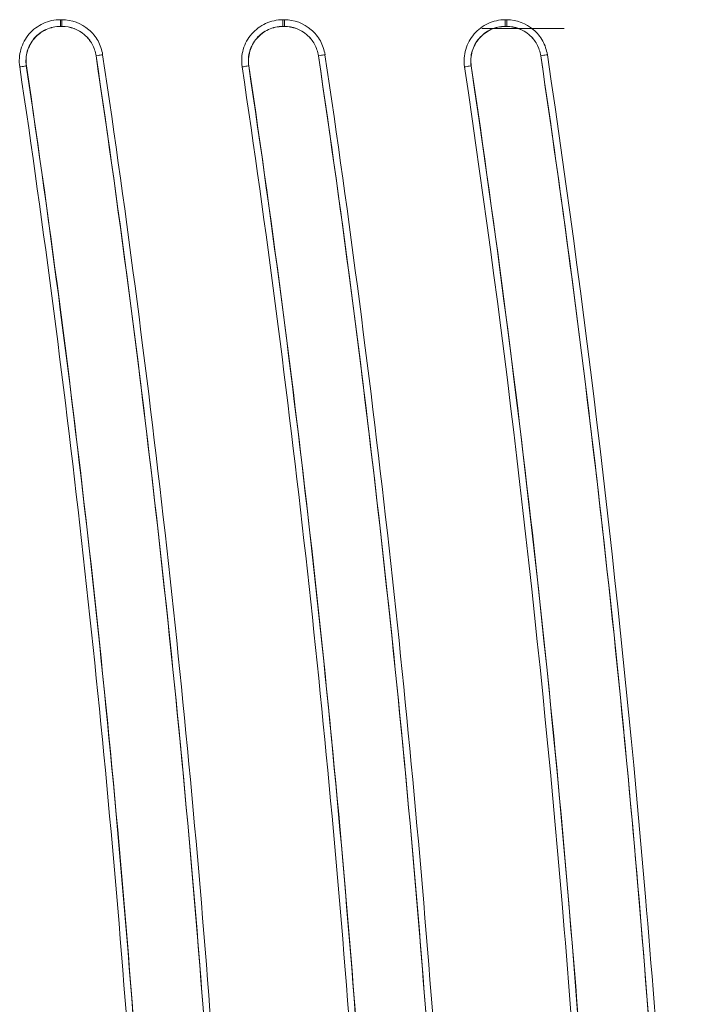
# Model space of a CAD drawing. Units: centimetres. Extents: x -9.8 to 10.5, y -7.6 to 6.8.
# Drawn here: x 6.5 to 7.9, y 1.4 to 3.4 of the extents above; entities that cross this region are included whole.
import ezdxf

# ---------------------------------------------------------------- set-up
doc = ezdxf.new("R2010")
doc.units = ezdxf.units.CM
doc.header["$MEASUREMENT"] = 0

msp = doc.modelspace()

# ---------------------------------------------------------------- linework, layer by layer
at = {"color": 3, "lineweight": 9}
for points, knots in [([(6.49797, 3.31283), (6.49616, 3.32496), (6.49702, 3.33727), (6.5004, 3.34896), (6.5004, 3.34896), (6.5021, 3.3548), (6.5044, 3.36039), (6.50729, 3.36573), (6.50729, 3.36573), (6.51018, 3.37106), (6.51369, 3.37614), (6.51764, 3.38072), (6.51764, 3.38072), (6.52553, 3.38988), (6.53551, 3.39737), (6.54652, 3.40242), (6.54652, 3.40242), (6.55202, 3.40494), (6.55789, 3.4069), (6.56381, 3.40819), (6.56381, 3.40819), (6.56973, 3.40948), (6.57575, 3.41014), (6.58188, 3.41014)], [0, 0, 0, 0, 0.1428571, 0.1428571, 0.1428571, 0.1428571, 0.2857143, 0.2857143, 0.2857143, 0.2857143, 0.4285714, 0.4285714, 0.4285714, 0.4285714, 0.5714286, 0.5714286, 0.5714286, 0.5714286, 0.7142857, 0.7142857, 0.7142857, 0.7142857, 1, 1, 1, 1]), ([(6.58188, 3.39638), (6.57674, 3.39638), (6.5717, 3.39583), (6.56673, 3.39475), (6.56673, 3.39475), (6.56177, 3.39367), (6.55686, 3.39203), (6.55225, 3.38992), (6.55225, 3.38992), (6.54302, 3.38568), (6.53467, 3.37941), (6.52805, 3.37174), (6.52805, 3.37174), (6.52474, 3.3679), (6.52181, 3.36365), (6.51938, 3.35918), (6.51938, 3.35918), (6.51695, 3.35471), (6.51503, 3.35002), (6.51361, 3.34512), (6.51361, 3.34512), (6.51077, 3.33533), (6.51005, 3.32502), (6.51157, 3.31485)], [0, 0, 0, 0, 0.1428571, 0.1428571, 0.1428571, 0.1428571, 0.2857143, 0.2857143, 0.2857143, 0.2857143, 0.4285714, 0.4285714, 0.4285714, 0.4285714, 0.5714286, 0.5714286, 0.5714286, 0.5714286, 0.7142857, 0.7142857, 0.7142857, 0.7142857, 1, 1, 1, 1]), ([(6.58196, 3.39622), (6.57683, 3.39622), (6.5718, 3.39566), (6.56685, 3.39459), (6.56685, 3.39459), (6.5619, 3.39351), (6.557, 3.39188), (6.55239, 3.38976), (6.55239, 3.38976), (6.54317, 3.38553), (6.53483, 3.37926), (6.52824, 3.3716), (6.52824, 3.3716), (6.52494, 3.36777), (6.52201, 3.36353), (6.51959, 3.35906), (6.51959, 3.35906), (6.51717, 3.35459), (6.51525, 3.34991), (6.51384, 3.34502), (6.51384, 3.34502), (6.51243, 3.34014), (6.51154, 3.33507), (6.5112, 3.33003), (6.5112, 3.33003), (6.51086, 3.325), (6.51106, 3.31995), (6.51182, 3.31488)], [0, 0, 0, 0, 0.125, 0.125, 0.125, 0.125, 0.25, 0.25, 0.25, 0.25, 0.375, 0.375, 0.375, 0.375, 0.5, 0.5, 0.5, 0.5, 0.625, 0.625, 0.625, 0.625, 0.75, 0.75, 0.75, 0.75, 1, 1, 1, 1]), ([(6.58188, 3.41014), (6.58188, 3.41014), (6.58188, 3.40748), (6.58188, 3.40748), (6.58188, 3.40748), (6.58188, 3.40748), (6.58188, 3.40493), (6.58188, 3.40493), (6.58188, 3.40493), (6.58188, 3.40493), (6.58188, 3.40257), (6.58188, 3.40257), (6.58188, 3.40257), (6.58188, 3.40257), (6.58188, 3.40049), (6.58188, 3.40049), (6.58188, 3.40049), (6.58188, 3.40049), (6.58188, 3.39878), (6.58188, 3.39878), (6.58188, 3.39878), (6.58188, 3.39878), (6.58188, 3.3975), (6.58188, 3.3975), (6.58188, 3.3975), (6.58188, 3.3975), (6.58188, 3.39669), (6.58188, 3.39669), (6.58188, 3.39669), (6.58188, 3.39669), (6.58188, 3.39638), (6.58188, 3.39638)], [0, 0, 0, 0, 0.1111111, 0.1111111, 0.1111111, 0.1111111, 0.2222222, 0.2222222, 0.2222222, 0.2222222, 0.3333333, 0.3333333, 0.3333333, 0.3333333, 0.4444444, 0.4444444, 0.4444444, 0.4444444, 0.5555556, 0.5555556, 0.5555556, 0.5555556, 0.6666667, 0.6666667, 0.6666667, 0.6666667, 0.7777778, 0.7777778, 0.7777778, 0.7777778, 1, 1, 1, 1]), ([(6.58508, 3.41014), (6.60538, 3.41013), (6.6252, 3.4027), (6.64047, 3.38955), (6.64047, 3.38955), (6.64428, 3.38626), (6.64783, 3.3826), (6.65098, 3.37871), (6.65098, 3.37871), (6.65413, 3.37482), (6.65693, 3.37067), (6.65937, 3.36625), (6.65937, 3.36625), (6.66424, 3.3574), (6.66748, 3.34783), (6.66897, 3.3378)], [0, 0, 0, 0, 0.2, 0.2, 0.2, 0.2, 0.4, 0.4, 0.4, 0.4, 0.6, 0.6, 0.6, 0.6, 1, 1, 1, 1]), ([(6.58508, 3.41014), (6.58508, 3.41014), (6.58508, 3.40748), (6.58508, 3.40748), (6.58508, 3.40748), (6.58508, 3.40748), (6.58508, 3.40493), (6.58508, 3.40493), (6.58508, 3.40493), (6.58508, 3.40493), (6.58508, 3.40257), (6.58508, 3.40257), (6.58508, 3.40257), (6.58508, 3.40257), (6.58508, 3.40049), (6.58508, 3.40049), (6.58508, 3.40049), (6.58508, 3.40049), (6.58508, 3.39878), (6.58508, 3.39878), (6.58508, 3.39878), (6.58508, 3.39878), (6.58508, 3.3975), (6.58508, 3.3975), (6.58508, 3.3975), (6.58508, 3.3975), (6.58508, 3.39669), (6.58508, 3.39669), (6.58508, 3.39669), (6.58508, 3.39669), (6.58508, 3.39638), (6.58508, 3.39638)], [0, 0, 0, 0, 0.1111111, 0.1111111, 0.1111111, 0.1111111, 0.2222222, 0.2222222, 0.2222222, 0.2222222, 0.3333333, 0.3333333, 0.3333333, 0.3333333, 0.4444444, 0.4444444, 0.4444444, 0.4444444, 0.5555556, 0.5555556, 0.5555556, 0.5555556, 0.6666667, 0.6666667, 0.6666667, 0.6666667, 0.7777778, 0.7777778, 0.7777778, 0.7777778, 1, 1, 1, 1]), ([(6.65537, 3.33577), (6.65411, 3.34418), (6.65141, 3.3522), (6.64732, 3.35961), (6.64732, 3.35961), (6.64323, 3.36702), (6.63788, 3.37362), (6.63149, 3.37913), (6.63149, 3.37913), (6.61869, 3.39015), (6.60209, 3.39638), (6.58508, 3.39638)], [0, 0, 0, 0, 0.25, 0.25, 0.25, 0.25, 0.5, 0.5, 0.5, 0.5, 1, 1, 1, 1]), ([(6.65529, 3.33574), (6.65404, 3.34413), (6.65135, 3.3521), (6.64727, 3.35951), (6.64727, 3.35951), (6.64318, 3.36692), (6.63786, 3.37349), (6.63147, 3.379), (6.63147, 3.379), (6.61868, 3.39002), (6.60213, 3.39621), (6.58516, 3.39622)], [0, 0, 0, 0, 0.25, 0.25, 0.25, 0.25, 0.5, 0.5, 0.5, 0.5, 1, 1, 1, 1]), ([(6.9566, 3.31284), (6.95479, 3.32496), (6.95565, 3.33726), (6.95903, 3.34894), (6.95903, 3.34894), (6.96073, 3.35478), (6.96302, 3.36036), (6.96591, 3.3657), (6.96591, 3.3657), (6.96881, 3.37103), (6.97231, 3.3761), (6.97625, 3.38067), (6.97625, 3.38067), (6.98414, 3.38982), (6.99411, 3.39731), (7.00511, 3.40235), (7.00511, 3.40235), (7.01061, 3.40488), (7.01647, 3.40683), (7.02238, 3.40812), (7.02238, 3.40812), (7.0283, 3.40941), (7.03432, 3.41007), (7.04044, 3.41007)], [0, 0, 0, 0, 0.1428571, 0.1428571, 0.1428571, 0.1428571, 0.2857143, 0.2857143, 0.2857143, 0.2857143, 0.4285714, 0.4285714, 0.4285714, 0.4285714, 0.5714286, 0.5714286, 0.5714286, 0.5714286, 0.7142857, 0.7142857, 0.7142857, 0.7142857, 1, 1, 1, 1]), ([(7.04044, 3.39631), (7.03531, 3.39631), (7.03027, 3.39576), (7.02531, 3.39468), (7.02531, 3.39468), (7.02036, 3.3936), (7.01544, 3.39197), (7.01084, 3.38985), (7.01084, 3.38985), (7.00162, 3.38562), (6.99327, 3.37936), (6.98667, 3.37169), (6.98667, 3.37169), (6.98336, 3.36786), (6.98043, 3.36361), (6.978, 3.35914), (6.978, 3.35914), (6.97558, 3.35468), (6.97366, 3.35), (6.97224, 3.3451), (6.97224, 3.3451), (6.9694, 3.33532), (6.96869, 3.32502), (6.9702, 3.31487)], [0, 0, 0, 0, 0.1428571, 0.1428571, 0.1428571, 0.1428571, 0.2857143, 0.2857143, 0.2857143, 0.2857143, 0.4285714, 0.4285714, 0.4285714, 0.4285714, 0.5714286, 0.5714286, 0.5714286, 0.5714286, 0.7142857, 0.7142857, 0.7142857, 0.7142857, 1, 1, 1, 1]), ([(7.04052, 3.39615), (7.0354, 3.39615), (7.03037, 3.3956), (7.02543, 3.39452), (7.02543, 3.39452), (7.02049, 3.39344), (7.01558, 3.39181), (7.01098, 3.3897), (7.01098, 3.3897), (7.00177, 3.38547), (6.99344, 3.37921), (6.98685, 3.37155), (6.98685, 3.37155), (6.98355, 3.36773), (6.98063, 3.36349), (6.97821, 3.35902), (6.97821, 3.35902), (6.97579, 3.35456), (6.97388, 3.34988), (6.97247, 3.345), (6.97247, 3.345), (6.97106, 3.34012), (6.97017, 3.33506), (6.96983, 3.33003), (6.96983, 3.33003), (6.96949, 3.325), (6.96969, 3.31996), (6.97045, 3.31489)], [0, 0, 0, 0, 0.125, 0.125, 0.125, 0.125, 0.25, 0.25, 0.25, 0.25, 0.375, 0.375, 0.375, 0.375, 0.5, 0.5, 0.5, 0.5, 0.625, 0.625, 0.625, 0.625, 0.75, 0.75, 0.75, 0.75, 1, 1, 1, 1]), ([(7.04044, 3.41007), (7.04044, 3.41007), (7.04044, 3.40741), (7.04044, 3.40741), (7.04044, 3.40741), (7.04044, 3.40741), (7.04044, 3.40486), (7.04044, 3.40486), (7.04044, 3.40486), (7.04044, 3.40486), (7.04044, 3.4025), (7.04044, 3.4025), (7.04044, 3.4025), (7.04044, 3.4025), (7.04044, 3.40042), (7.04044, 3.40042), (7.04044, 3.40042), (7.04044, 3.40042), (7.04044, 3.39871), (7.04044, 3.39871), (7.04044, 3.39871), (7.04044, 3.39871), (7.04044, 3.39743), (7.04044, 3.39743), (7.04044, 3.39743), (7.04044, 3.39743), (7.04044, 3.39662), (7.04044, 3.39662), (7.04044, 3.39662), (7.04044, 3.39662), (7.04044, 3.39631), (7.04044, 3.39631)], [0, 0, 0, 0, 0.1111111, 0.1111111, 0.1111111, 0.1111111, 0.2222222, 0.2222222, 0.2222222, 0.2222222, 0.3333333, 0.3333333, 0.3333333, 0.3333333, 0.4444444, 0.4444444, 0.4444444, 0.4444444, 0.5555556, 0.5555556, 0.5555556, 0.5555556, 0.6666667, 0.6666667, 0.6666667, 0.6666667, 0.7777778, 0.7777778, 0.7777778, 0.7777778, 1, 1, 1, 1]), ([(7.04365, 3.41007), (7.04365, 3.41007), (7.04365, 3.40741), (7.04365, 3.40741), (7.04365, 3.40741), (7.04365, 3.40741), (7.04365, 3.40486), (7.04365, 3.40486), (7.04365, 3.40486), (7.04365, 3.40486), (7.04365, 3.4025), (7.04365, 3.4025), (7.04365, 3.4025), (7.04365, 3.4025), (7.04365, 3.40042), (7.04365, 3.40042), (7.04365, 3.40042), (7.04365, 3.40042), (7.04364, 3.39871), (7.04364, 3.39871), (7.04364, 3.39871), (7.04364, 3.39871), (7.04364, 3.39743), (7.04364, 3.39743), (7.04364, 3.39743), (7.04364, 3.39743), (7.04364, 3.39662), (7.04364, 3.39662), (7.04364, 3.39662), (7.04364, 3.39662), (7.04364, 3.39631), (7.04364, 3.39631)], [0, 0, 0, 0, 0.1111111, 0.1111111, 0.1111111, 0.1111111, 0.2222222, 0.2222222, 0.2222222, 0.2222222, 0.3333333, 0.3333333, 0.3333333, 0.3333333, 0.4444444, 0.4444444, 0.4444444, 0.4444444, 0.5555556, 0.5555556, 0.5555556, 0.5555556, 0.6666667, 0.6666667, 0.6666667, 0.6666667, 0.7777778, 0.7777778, 0.7777778, 0.7777778, 1, 1, 1, 1]), ([(7.11386, 3.33576), (7.11261, 3.34416), (7.1099, 3.35217), (7.10582, 3.35957), (7.10582, 3.35957), (7.10174, 3.36697), (7.09639, 3.37357), (7.09, 3.37908), (7.09, 3.37908), (7.07722, 3.39009), (7.06063, 3.39631), (7.04364, 3.39631)], [0, 0, 0, 0, 0.25, 0.25, 0.25, 0.25, 0.5, 0.5, 0.5, 0.5, 1, 1, 1, 1]), ([(7.04365, 3.41007), (7.06392, 3.41006), (7.08373, 3.40264), (7.09898, 3.3895), (7.09898, 3.3895), (7.1028, 3.38621), (7.10634, 3.38255), (7.10949, 3.37867), (7.10949, 3.37867), (7.11263, 3.37478), (7.11543, 3.37063), (7.11787, 3.36621), (7.11787, 3.36621), (7.12274, 3.35738), (7.12597, 3.34781), (7.12747, 3.33779)], [0, 0, 0, 0, 0.2, 0.2, 0.2, 0.2, 0.4, 0.4, 0.4, 0.4, 0.6, 0.6, 0.6, 0.6, 1, 1, 1, 1]), ([(7.11378, 3.33573), (7.11253, 3.34412), (7.10985, 3.35208), (7.10577, 3.35948), (7.10577, 3.35948), (7.10169, 3.36688), (7.09637, 3.37344), (7.08999, 3.37895), (7.08999, 3.37895), (7.07721, 3.38996), (7.06068, 3.39615), (7.04373, 3.39615)], [0, 0, 0, 0, 0.25, 0.25, 0.25, 0.25, 0.5, 0.5, 0.5, 0.5, 1, 1, 1, 1]), ([(7.41523, 3.31285), (7.41343, 3.32495), (7.41428, 3.33724), (7.41766, 3.34892), (7.41766, 3.34892), (7.41935, 3.35475), (7.42165, 3.36033), (7.42454, 3.36566), (7.42454, 3.36566), (7.42743, 3.37099), (7.43093, 3.37606), (7.43487, 3.38063), (7.43487, 3.38063), (7.44275, 3.38977), (7.45271, 3.39725), (7.4637, 3.40229), (7.4637, 3.40229), (7.46919, 3.40481), (7.47505, 3.40676), (7.48096, 3.40805), (7.48096, 3.40805), (7.48687, 3.40934), (7.49288, 3.41), (7.49901, 3.41)], [0, 0, 0, 0, 0.1428571, 0.1428571, 0.1428571, 0.1428571, 0.2857143, 0.2857143, 0.2857143, 0.2857143, 0.4285714, 0.4285714, 0.4285714, 0.4285714, 0.5714286, 0.5714286, 0.5714286, 0.5714286, 0.7142857, 0.7142857, 0.7142857, 0.7142857, 1, 1, 1, 1]), ([(7.499, 3.39624), (7.49388, 3.39624), (7.48884, 3.39569), (7.48389, 3.39461), (7.48389, 3.39461), (7.47894, 3.39353), (7.47403, 3.3919), (7.46943, 3.38979), (7.46943, 3.38979), (7.46022, 3.38557), (7.45188, 3.3793), (7.44528, 3.37164), (7.44528, 3.37164), (7.44198, 3.36782), (7.43905, 3.36357), (7.43663, 3.35911), (7.43663, 3.35911), (7.43421, 3.35465), (7.43229, 3.34997), (7.43087, 3.34509), (7.43087, 3.34509), (7.42804, 3.33531), (7.42732, 3.32502), (7.42883, 3.31488)], [0, 0, 0, 0, 0.1428571, 0.1428571, 0.1428571, 0.1428571, 0.2857143, 0.2857143, 0.2857143, 0.2857143, 0.4285714, 0.4285714, 0.4285714, 0.4285714, 0.5714286, 0.5714286, 0.5714286, 0.5714286, 0.7142857, 0.7142857, 0.7142857, 0.7142857, 1, 1, 1, 1]), ([(7.49909, 3.39608), (7.49397, 3.39608), (7.48894, 3.39553), (7.484, 3.39445), (7.484, 3.39445), (7.47907, 3.39338), (7.47417, 3.39175), (7.46957, 3.38963), (7.46957, 3.38963), (7.46037, 3.38541), (7.45205, 3.37916), (7.44547, 3.37151), (7.44547, 3.37151), (7.44217, 3.36768), (7.43925, 3.36345), (7.43683, 3.35899), (7.43683, 3.35899), (7.43442, 3.35453), (7.43251, 3.34986), (7.4311, 3.34498), (7.4311, 3.34498), (7.42969, 3.34011), (7.4288, 3.33505), (7.42846, 3.33002), (7.42846, 3.33002), (7.42813, 3.325), (7.42832, 3.31996), (7.42908, 3.3149)], [0, 0, 0, 0, 0.125, 0.125, 0.125, 0.125, 0.25, 0.25, 0.25, 0.25, 0.375, 0.375, 0.375, 0.375, 0.5, 0.5, 0.5, 0.5, 0.625, 0.625, 0.625, 0.625, 0.75, 0.75, 0.75, 0.75, 1, 1, 1, 1]), ([(7.49901, 3.41), (7.49901, 3.41), (7.49901, 3.40734), (7.49901, 3.40734), (7.49901, 3.40734), (7.49901, 3.40734), (7.49901, 3.40479), (7.49901, 3.40479), (7.49901, 3.40479), (7.49901, 3.40479), (7.499, 3.40243), (7.499, 3.40243), (7.499, 3.40243), (7.499, 3.40243), (7.499, 3.40035), (7.499, 3.40035), (7.499, 3.40035), (7.499, 3.40035), (7.499, 3.39864), (7.499, 3.39864), (7.499, 3.39864), (7.499, 3.39864), (7.499, 3.39736), (7.499, 3.39736), (7.499, 3.39736), (7.499, 3.39736), (7.499, 3.39655), (7.499, 3.39655), (7.499, 3.39655), (7.499, 3.39655), (7.499, 3.39624), (7.499, 3.39624)], [0, 0, 0, 0, 0.1111111, 0.1111111, 0.1111111, 0.1111111, 0.2222222, 0.2222222, 0.2222222, 0.2222222, 0.3333333, 0.3333333, 0.3333333, 0.3333333, 0.4444444, 0.4444444, 0.4444444, 0.4444444, 0.5555556, 0.5555556, 0.5555556, 0.5555556, 0.6666667, 0.6666667, 0.6666667, 0.6666667, 0.7777778, 0.7777778, 0.7777778, 0.7777778, 1, 1, 1, 1]), ([(7.50221, 3.41), (7.52247, 3.40999), (7.54226, 3.40258), (7.5575, 3.38944), (7.5575, 3.38944), (7.56131, 3.38616), (7.56485, 3.38251), (7.568, 3.37862), (7.568, 3.37862), (7.57114, 3.37474), (7.57393, 3.37059), (7.57637, 3.36618), (7.57637, 3.36618), (7.58124, 3.35734), (7.58447, 3.34779), (7.58596, 3.33777)], [0, 0, 0, 0, 0.2, 0.2, 0.2, 0.2, 0.4, 0.4, 0.4, 0.4, 0.6, 0.6, 0.6, 0.6, 1, 1, 1, 1]), ([(7.50221, 3.41), (7.50221, 3.41), (7.50221, 3.40734), (7.50221, 3.40734), (7.50221, 3.40734), (7.50221, 3.40734), (7.50221, 3.40479), (7.50221, 3.40479), (7.50221, 3.40479), (7.50221, 3.40479), (7.50221, 3.40243), (7.50221, 3.40243), (7.50221, 3.40243), (7.50221, 3.40243), (7.50221, 3.40035), (7.50221, 3.40035), (7.50221, 3.40035), (7.50221, 3.40035), (7.50221, 3.39864), (7.50221, 3.39864), (7.50221, 3.39864), (7.50221, 3.39864), (7.50221, 3.39736), (7.50221, 3.39736), (7.50221, 3.39736), (7.50221, 3.39736), (7.50221, 3.39655), (7.50221, 3.39655), (7.50221, 3.39655), (7.50221, 3.39655), (7.50221, 3.39624), (7.50221, 3.39624)], [0, 0, 0, 0, 0.1111111, 0.1111111, 0.1111111, 0.1111111, 0.2222222, 0.2222222, 0.2222222, 0.2222222, 0.3333333, 0.3333333, 0.3333333, 0.3333333, 0.4444444, 0.4444444, 0.4444444, 0.4444444, 0.5555556, 0.5555556, 0.5555556, 0.5555556, 0.6666667, 0.6666667, 0.6666667, 0.6666667, 0.7777778, 0.7777778, 0.7777778, 0.7777778, 1, 1, 1, 1]), ([(7.57235, 3.33575), (7.5711, 3.34414), (7.5684, 3.35214), (7.56432, 3.35954), (7.56432, 3.35954), (7.56024, 3.36693), (7.5549, 3.37353), (7.54852, 3.37903), (7.54852, 3.37903), (7.53575, 3.39003), (7.51918, 3.39624), (7.50221, 3.39624)], [0, 0, 0, 0, 0.25, 0.25, 0.25, 0.25, 0.5, 0.5, 0.5, 0.5, 1, 1, 1, 1]), ([(7.57227, 3.33572), (7.57103, 3.3441), (7.56834, 3.35205), (7.56427, 3.35945), (7.56427, 3.35945), (7.56019, 3.36684), (7.55488, 3.3734), (7.5485, 3.3789), (7.5485, 3.3789), (7.53574, 3.38989), (7.51923, 3.39608), (7.50229, 3.39608)], [0, 0, 0, 0, 0.25, 0.25, 0.25, 0.25, 0.5, 0.5, 0.5, 0.5, 1, 1, 1, 1]), ([(6.21048, 3.33781), (6.31138, 2.6594), (6.38655, 1.98099), (6.43658, 1.30258), (6.43658, 1.30258), (6.48662, 0.62417), (6.51155, -0.05424), (6.51155, -0.73265), (6.51155, -0.73265), (6.51155, -1.41106), (6.48662, -2.08947), (6.43659, -2.76788), (6.43659, -2.76788), (6.38655, -3.44629), (6.31138, -4.1247), (6.21048, -4.80311)], [0, 0, 0, 0, 0.2, 0.2, 0.2, 0.2, 0.4, 0.4, 0.4, 0.4, 0.6, 0.6, 0.6, 0.6, 1, 1, 1, 1]), ([(6.66897, 3.33779), (6.66543, 3.33727), (6.66191, 3.33674), (6.65939, 3.33637), (6.65939, 3.33637), (6.65688, 3.33599), (6.6554, 3.33577), (6.65536, 3.33577)], [0, 0, 0, 0, 0.3333333, 0.3333333, 0.3333333, 0.3333333, 1, 1, 1, 1]), ([(6.65536, -4.80107), (6.75557, -4.12735), (6.83076, -3.45112), (6.88095, -2.77241), (6.88095, -2.77241), (6.90605, -2.43305), (6.9249, -2.09295), (6.93746, -1.75262), (6.93746, -1.75262), (6.95002, -1.41228), (6.9563, -1.07185), (6.95628, -0.7314), (6.95628, -0.7314), (6.95627, -0.39095), (6.94995, -0.05029), (6.93737, 0.28974), (6.93737, 0.28974), (6.92479, 0.62977), (6.90595, 0.96927), (6.88087, 1.30825), (6.88087, 1.30825), (6.8307, 1.9862), (6.75557, 2.66204), (6.65536, 3.33577)], [0, 0, 0, 0, 0.1428571, 0.1428571, 0.1428571, 0.1428571, 0.2857143, 0.2857143, 0.2857143, 0.2857143, 0.4285714, 0.4285714, 0.4285714, 0.4285714, 0.5714286, 0.5714286, 0.5714286, 0.5714286, 0.7142857, 0.7142857, 0.7142857, 0.7142857, 1, 1, 1, 1]), ([(6.66897, 3.33779), (6.76988, 2.65939), (6.84504, 1.98098), (6.89508, 1.30257), (6.89508, 1.30257), (6.94511, 0.62416), (6.97004, -0.05425), (6.97004, -0.73265), (6.97004, -0.73265), (6.97004, -1.41106), (6.94511, -2.08947), (6.89508, -2.76788), (6.89508, -2.76788), (6.84504, -3.44629), (6.76988, -4.12469), (6.66897, -4.8031)], [0, 0, 0, 0, 0.2, 0.2, 0.2, 0.2, 0.4, 0.4, 0.4, 0.4, 0.6, 0.6, 0.6, 0.6, 1, 1, 1, 1]), ([(7.12746, 3.33778), (7.12392, 3.33726), (7.1204, 3.33673), (7.11788, 3.33636), (7.11788, 3.33636), (7.11537, 3.33598), (7.11389, 3.33576), (7.11386, 3.33576)], [0, 0, 0, 0, 0.3333333, 0.3333333, 0.3333333, 0.3333333, 1, 1, 1, 1]), ([(7.11386, -4.80106), (7.21407, -4.12734), (7.28925, -3.45111), (7.33944, -2.77239), (7.33944, -2.77239), (7.36454, -2.43303), (7.38339, -2.09293), (7.39595, -1.75259), (7.39595, -1.75259), (7.40852, -1.41226), (7.41479, -1.07183), (7.41478, -0.73138), (7.41478, -0.73138), (7.41476, -0.39094), (7.40845, -0.05027), (7.39586, 0.28975), (7.39586, 0.28975), (7.38328, 0.62978), (7.36444, 0.96928), (7.33936, 1.30825), (7.33936, 1.30825), (7.28919, 1.98619), (7.21407, 2.66203), (7.11386, 3.33576)], [0, 0, 0, 0, 0.1428571, 0.1428571, 0.1428571, 0.1428571, 0.2857143, 0.2857143, 0.2857143, 0.2857143, 0.4285714, 0.4285714, 0.4285714, 0.4285714, 0.5714286, 0.5714286, 0.5714286, 0.5714286, 0.7142857, 0.7142857, 0.7142857, 0.7142857, 1, 1, 1, 1]), ([(7.12746, 3.33778), (7.22837, 2.65938), (7.30354, 1.98097), (7.35357, 1.30257), (7.35357, 1.30257), (7.4036, 0.62416), (7.42853, -0.05425), (7.42853, -0.73265), (7.42853, -0.73265), (7.42853, -1.41106), (7.4036, -2.08947), (7.35357, -2.76787), (7.35357, -2.76787), (7.30354, -3.44628), (7.22837, -4.12469), (7.12746, -4.80309)], [0, 0, 0, 0, 0.2, 0.2, 0.2, 0.2, 0.4, 0.4, 0.4, 0.4, 0.6, 0.6, 0.6, 0.6, 1, 1, 1, 1]), ([(7.58596, 3.33777), (7.58241, 3.33724), (7.57889, 3.33672), (7.57638, 3.33635), (7.57638, 3.33635), (7.57386, 3.33597), (7.57238, 3.33575), (7.57235, 3.33575)], [0, 0, 0, 0, 0.3333333, 0.3333333, 0.3333333, 0.3333333, 1, 1, 1, 1]), ([(7.71985, -3.64156), (7.78127, -3.06089), (7.82416, -2.47972), (7.84869, -1.89807), (7.84869, -1.89807), (7.87323, -1.31641), (7.87941, -0.73426), (7.86716, -0.15162), (7.86716, -0.15162), (7.86104, 0.1397), (7.8503, 0.43116), (7.83494, 0.72271), (7.83494, 0.72271), (7.81957, 1.01426), (7.7996, 1.30554), (7.77501, 1.59642), (7.77501, 1.59642), (7.75043, 1.8873), (7.72123, 2.17783), (7.68745, 2.46773), (7.68745, 2.46773), (7.65367, 2.75763), (7.6153, 3.04697), (7.57235, 3.33575)], [0, 0, 0, 0, 0.1428571, 0.1428571, 0.1428571, 0.1428571, 0.2857143, 0.2857143, 0.2857143, 0.2857143, 0.4285714, 0.4285714, 0.4285714, 0.4285714, 0.5714286, 0.5714286, 0.5714286, 0.5714286, 0.7142857, 0.7142857, 0.7142857, 0.7142857, 1, 1, 1, 1]), ([(7.58596, 3.33777), (7.67181, 2.76058), (7.73929, 2.18156), (7.78845, 1.6007), (7.78845, 1.6007), (7.81303, 1.31027), (7.83303, 1.01938), (7.84843, 0.72803), (7.84843, 0.72803), (7.86384, 0.43668), (7.87462, 0.14538), (7.8808, -0.14575), (7.8808, -0.14575), (7.89315, -0.72803), (7.88712, -1.30982), (7.86275, -1.89112), (7.86275, -1.89112), (7.83839, -2.47242), (7.79571, -3.05323), (7.73452, -3.63356)], [0, 0, 0, 0, 0.1666667, 0.1666667, 0.1666667, 0.1666667, 0.3333333, 0.3333333, 0.3333333, 0.3333333, 0.5, 0.5, 0.5, 0.5, 0.6666667, 0.6666667, 0.6666667, 0.6666667, 1, 1, 1, 1]), ([(6.51156, 3.31485), (6.51147, 3.31484), (6.50996, 3.31462), (6.50745, 3.31424), (6.50745, 3.31424), (6.50494, 3.31387), (6.50146, 3.31335), (6.49796, 3.31283)], [0, 0, 0, 0, 0.3333333, 0.3333333, 0.3333333, 0.3333333, 1, 1, 1, 1]), ([(6.49796, -4.77813), (6.59779, -4.10714), (6.67246, -3.43493), (6.72229, -2.76151), (6.72229, -2.76151), (6.77213, -2.0881), (6.79715, -1.41348), (6.79727, -0.73766), (6.79727, -0.73766), (6.79733, -0.39975), (6.79116, -0.06153), (6.77872, 0.27698), (6.77872, 0.27698), (6.7725, 0.44624), (6.7647, 0.61565), (6.75534, 0.78495), (6.75534, 0.78495), (6.74598, 0.95425), (6.73506, 1.1234), (6.72258, 1.29239), (6.72258, 1.29239), (6.67265, 1.96836), (6.59779, 2.64184), (6.49796, 3.31283)], [0, 0, 0, 0, 0.1428571, 0.1428571, 0.1428571, 0.1428571, 0.2857143, 0.2857143, 0.2857143, 0.2857143, 0.4285714, 0.4285714, 0.4285714, 0.4285714, 0.5714286, 0.5714286, 0.5714286, 0.5714286, 0.7142857, 0.7142857, 0.7142857, 0.7142857, 1, 1, 1, 1]), ([(6.51156, 3.31485), (6.61128, 2.64459), (6.6861, 1.97185), (6.73605, 1.29664), (6.73605, 1.29664), (6.76103, 0.95903), (6.77979, 0.62068), (6.79229, 0.2821), (6.79229, 0.2821), (6.80479, -0.05649), (6.81104, -0.39518), (6.81102, -0.73388), (6.81102, -0.73388), (6.81101, -1.07257), (6.80472, -1.41148), (6.7922, -1.74977), (6.7922, -1.74977), (6.77968, -2.08806), (6.76093, -2.42582), (6.73597, -2.76306), (6.73597, -2.76306), (6.68604, -3.43753), (6.61128, -4.1099), (6.51156, -4.78016)], [0, 0, 0, 0, 0.1428571, 0.1428571, 0.1428571, 0.1428571, 0.2857143, 0.2857143, 0.2857143, 0.2857143, 0.4285714, 0.4285714, 0.4285714, 0.4285714, 0.5714286, 0.5714286, 0.5714286, 0.5714286, 0.7142857, 0.7142857, 0.7142857, 0.7142857, 1, 1, 1, 1]), ([(6.97019, 3.31486), (6.9701, 3.31485), (6.96859, 3.31463), (6.96608, 3.31425), (6.96608, 3.31425), (6.96357, 3.31388), (6.96009, 3.31336), (6.95659, 3.31284)], [0, 0, 0, 0, 0.3333333, 0.3333333, 0.3333333, 0.3333333, 1, 1, 1, 1]), ([(6.95659, -4.77814), (7.05642, -4.10714), (7.13109, -3.43493), (7.18093, -2.76151), (7.18093, -2.76151), (7.23076, -2.0881), (7.25578, -1.41349), (7.2559, -0.73767), (7.2559, -0.73767), (7.25596, -0.39977), (7.24979, -0.06156), (7.23735, 0.27695), (7.23735, 0.27695), (7.23113, 0.4462), (7.22334, 0.6156), (7.21397, 0.78491), (7.21397, 0.78491), (7.20461, 0.95422), (7.19369, 1.12337), (7.18121, 1.29236), (7.18121, 1.29236), (7.13128, 1.96835), (7.05642, 2.64184), (6.95659, 3.31284)], [0, 0, 0, 0, 0.1428571, 0.1428571, 0.1428571, 0.1428571, 0.2857143, 0.2857143, 0.2857143, 0.2857143, 0.4285714, 0.4285714, 0.4285714, 0.4285714, 0.5714286, 0.5714286, 0.5714286, 0.5714286, 0.7142857, 0.7142857, 0.7142857, 0.7142857, 1, 1, 1, 1]), ([(6.97019, 3.31486), (7.06991, 2.6446), (7.14473, 1.97186), (7.19468, 1.29663), (7.19468, 1.29663), (7.21966, 0.95902), (7.23842, 0.62066), (7.25092, 0.28208), (7.25092, 0.28208), (7.26342, -0.0565), (7.26967, -0.39519), (7.26965, -0.73389), (7.26965, -0.73389), (7.26964, -1.07259), (7.26335, -1.4115), (7.25083, -1.74979), (7.25083, -1.74979), (7.23831, -2.08807), (7.21956, -2.42583), (7.1946, -2.76307), (7.1946, -2.76307), (7.14468, -3.43754), (7.06991, -4.10991), (6.97019, -4.78017)], [0, 0, 0, 0, 0.1428571, 0.1428571, 0.1428571, 0.1428571, 0.2857143, 0.2857143, 0.2857143, 0.2857143, 0.4285714, 0.4285714, 0.4285714, 0.4285714, 0.5714286, 0.5714286, 0.5714286, 0.5714286, 0.7142857, 0.7142857, 0.7142857, 0.7142857, 1, 1, 1, 1]), ([(7.56337, -3.61157), (7.62407, -3.03515), (7.6664, -2.45824), (7.69054, -1.88084), (7.69054, -1.88084), (7.71468, -1.30345), (7.72062, -0.72557), (7.7083, -0.1472), (7.7083, -0.1472), (7.70213, 0.14198), (7.6914, 0.43133), (7.67608, 0.72071), (7.67608, 0.72071), (7.66076, 1.0101), (7.64088, 1.29902), (7.61645, 1.58749), (7.61645, 1.58749), (7.56758, 2.16443), (7.50052, 2.73955), (7.41522, 3.31285)], [0, 0, 0, 0, 0.1666667, 0.1666667, 0.1666667, 0.1666667, 0.3333333, 0.3333333, 0.3333333, 0.3333333, 0.5, 0.5, 0.5, 0.5, 0.6666667, 0.6666667, 0.6666667, 0.6666667, 1, 1, 1, 1]), ([(7.41523, 3.31285), (7.41873, 3.31337), (7.42222, 3.31389), (7.42472, 3.31426), (7.42472, 3.31426), (7.42723, 3.31464), (7.42874, 3.31486), (7.42883, 3.31488)], [0, 0, 0, 0, 0.3333333, 0.3333333, 0.3333333, 0.3333333, 1, 1, 1, 1]), ([(7.42882, 3.31487), (7.5142, 2.74105), (7.58132, 2.1654), (7.63021, 1.58792), (7.63021, 1.58792), (7.65466, 1.29919), (7.67455, 1.00999), (7.68987, 0.72034), (7.68987, 0.72034), (7.70519, 0.43069), (7.71594, 0.14075), (7.72209, -0.14918), (7.72209, -0.14918), (7.72825, -0.4391), (7.72981, -0.72906), (7.72679, -1.01905), (7.72679, -1.01905), (7.72377, -1.30903), (7.71616, -1.59905), (7.70397, -1.88867), (7.70397, -1.88867), (7.6796, -2.46791), (7.63696, -3.046), (7.576, -3.62293)], [0, 0, 0, 0, 0.1428571, 0.1428571, 0.1428571, 0.1428571, 0.2857143, 0.2857143, 0.2857143, 0.2857143, 0.4285714, 0.4285714, 0.4285714, 0.4285714, 0.5714286, 0.5714286, 0.5714286, 0.5714286, 0.7142857, 0.7142857, 0.7142857, 0.7142857, 1, 1, 1, 1])]:
    msp.add_open_spline(points, degree=3, knots=knots, dxfattribs=at)
for points in [[(6.58188, 3.41014), (6.58188, 3.41014), (6.58508, 3.41014), (6.58508, 3.41014)], [(6.58508, 3.39638), (6.58508, 3.39638), (6.58188, 3.39638), (6.58188, 3.39638)], [(6.58196, 3.39622), (6.58196, 3.39622), (6.58188, 3.39638), (6.58188, 3.39638)], [(6.58516, 3.39622), (6.58516, 3.39622), (6.58196, 3.39622), (6.58196, 3.39622)], [(6.58516, 3.39622), (6.58516, 3.39622), (6.58508, 3.39638), (6.58508, 3.39638)], [(7.04044, 3.41007), (7.04044, 3.41007), (7.04365, 3.41007), (7.04365, 3.41007)], [(7.04364, 3.39631), (7.04364, 3.39631), (7.04044, 3.39631), (7.04044, 3.39631)], [(7.04052, 3.39615), (7.04052, 3.39615), (7.04044, 3.39631), (7.04044, 3.39631)], [(7.04373, 3.39615), (7.04373, 3.39615), (7.04052, 3.39615), (7.04052, 3.39615)], [(7.04373, 3.39615), (7.04373, 3.39615), (7.04364, 3.39631), (7.04364, 3.39631)], [(7.45079, 3.3918), (7.45079, 3.3918), (7.62045, 3.3918), (7.62045, 3.3918)], [(7.50221, 3.39624), (7.50221, 3.39624), (7.499, 3.39624), (7.499, 3.39624)], [(7.49909, 3.39608), (7.49909, 3.39608), (7.499, 3.39624), (7.499, 3.39624)], [(7.49901, 3.41), (7.49901, 3.41), (7.50221, 3.41), (7.50221, 3.41)], [(7.50229, 3.39608), (7.50229, 3.39608), (7.49909, 3.39608), (7.49909, 3.39608)], [(7.50229, 3.39608), (7.50229, 3.39608), (7.50221, 3.39624), (7.50221, 3.39624)], [(6.65529, 3.33574), (6.65529, 3.33574), (6.65537, 3.33577), (6.65537, 3.33577)], [(6.88387, 1.26614), (6.83367, 1.95888), (6.75747, 2.64874), (6.65529, 3.33574)], [(7.11378, 3.33573), (7.11378, 3.33573), (7.11386, 3.33576), (7.11386, 3.33576)], [(7.34236, 1.26613), (7.29216, 1.95887), (7.21596, 2.64874), (7.11378, 3.33573)], [(7.57227, 3.33572), (7.57227, 3.33572), (7.57235, 3.33575), (7.57235, 3.33575)], [(7.80085, 1.26612), (7.75066, 1.95886), (7.67445, 2.64873), (7.57227, 3.33572)], [(6.51181, 3.31488), (6.51181, 3.31488), (6.51156, 3.31485), (6.51156, 3.31485)], [(6.51181, 3.31488), (6.61353, 2.63115), (6.68939, 1.94456), (6.73934, 1.25511)], [(6.97044, 3.31489), (6.97044, 3.31489), (6.97019, 3.31486), (6.97019, 3.31486)], [(6.97044, 3.31489), (7.07217, 2.63115), (7.14802, 1.94456), (7.19797, 1.25511)], [(7.42907, 3.3149), (7.42907, 3.3149), (7.42882, 3.31487), (7.42882, 3.31487)], [(7.42907, 3.3149), (7.5308, 2.63116), (7.60665, 1.94457), (7.65661, 1.25512)]]:
    msp.add_open_spline(points, degree=3, dxfattribs=at)

doc.saveas('drawing.dxf')
